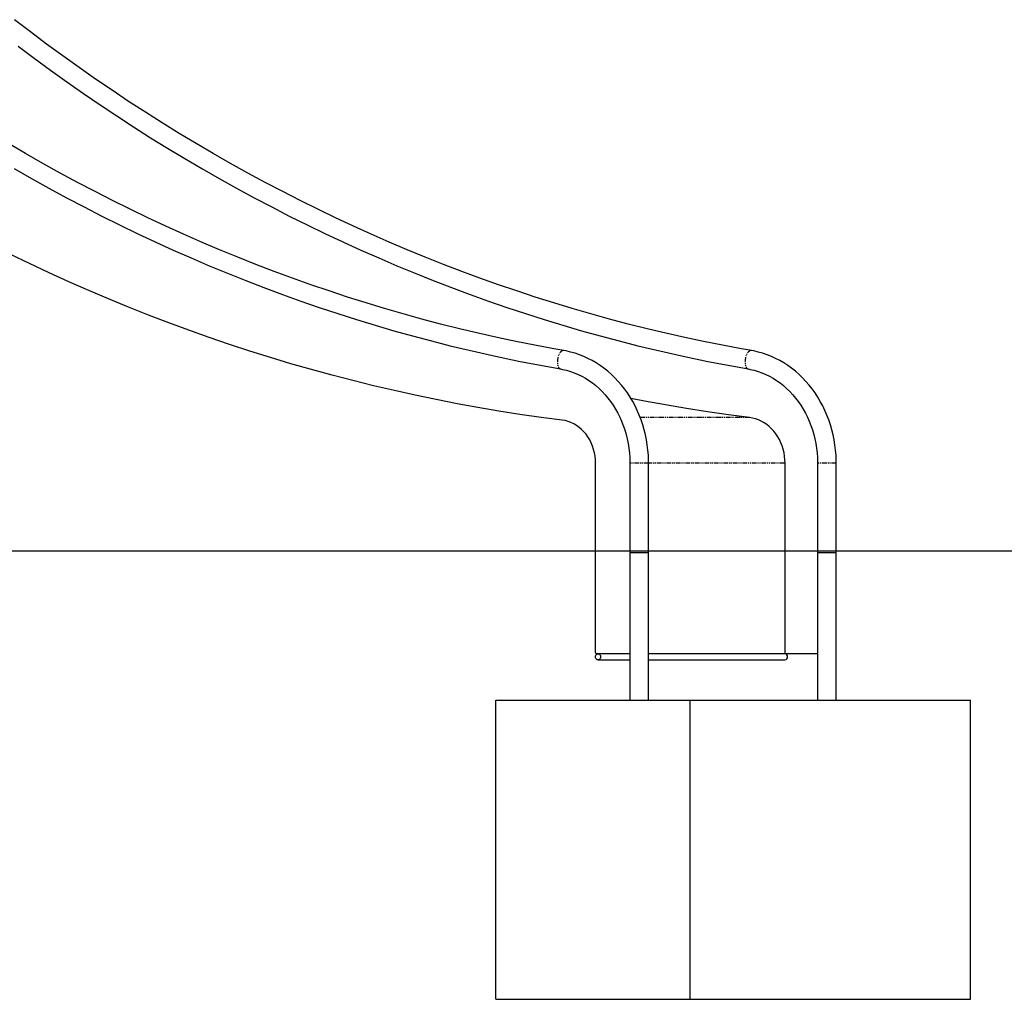
# Model space of a CAD drawing. Units: millimetres. Extents: x 689 to 57536, y 126 to 62449.
# Drawn here: x 54584 to 55901, y 58649 to 59960 of the extents above; entities that cross this region are included whole.
import ezdxf

# ---------------------------------------------------------------- set-up
doc = ezdxf.new("R2010")
doc.units = ezdxf.units.MM
doc.linetypes.add('PHANTOM', pattern=[12.7, 6.35, -1.27, 1.27, -1.27, 1.27, -1.27])

msp = doc.modelspace()

# ---------------------------------------------------------------- linework, layer by layer
at = {"color": 7, "linetype": 'PHANTOM'}
for p, q in [((55560.314, 59427.547), (55414.114, 59427.547)), ((55425.358, 59366.401), (55400.358, 59366.401)), ((55607.865, 59366.401), (55425.358, 59366.401)), ((55676.358, 59366.401), (55651.358, 59366.401))]:
    msp.add_line(p, q, dxfattribs=at)
at = {"color": 7, "linetype": 'Continuous'}
for p, q in [((55354.459, 59113.401), (55354.459, 59366.401)), ((55400.358, 59366.401), (55400.358, 59246.401)), ((55425.358, 59246.401), (55425.358, 59366.401)), ((55607.865, 59111.401), (55607.865, 59366.401)), ((55651.358, 59366.401), (55651.358, 59246.401)), ((55676.358, 59246.401), (55676.358, 59366.401)), ((53758.106, 59249.401), (54976.352, 59249.401)), ((54976.352, 59249.401), (55772.633, 59249.401)), ((55400.358, 59246.401), (55400.358, 59049.401)), ((55425.358, 59246.401), (55400.358, 59246.401)), ((55425.358, 59049.401), (55425.358, 59246.401)), ((55651.358, 59246.401), (55651.358, 59049.401)), ((55676.358, 59246.401), (55651.358, 59246.401)), ((55676.358, 59049.401), (55676.358, 59246.401)), ((55772.633, 59249.401), (57138.658, 59249.401)), ((55400.358, 59111.401), (55356.191, 59111.401)), ((55607.865, 59111.401), (55425.358, 59111.401)), ((55651.358, 59111.401), (55607.865, 59111.401)), ((55357.715, 59103.401), (55400.358, 59103.401)), ((55425.358, 59103.401), (55607.715, 59103.401)), ((55221.172, 58649.401), (55221.172, 59049.401)), ((55221.172, 59049.401), (55480.98, 59049.401)), ((55480.98, 58649.401), (55480.98, 59049.401)), ((55480.98, 59049.401), (55855.98, 59049.401)), ((55855.98, 58649.401), (55855.98, 59049.401)), ((55221.172, 58649.401), (55480.98, 58649.401)), ((55480.98, 58649.401), (55855.98, 58649.401))]:
    msp.add_line(p, q, dxfattribs=at)
at = {"color": 7, "linetype": 'Continuous', "flags": 128}
for points in [[(55562.835, 59517.151), (55549.516, 59519.514), (55524.168, 59524.255), (55498.864, 59529.307), (55473.609, 59534.67), (55448.405, 59540.344), (55423.254, 59546.327), (55398.16, 59552.619), (55373.125, 59559.22), (55348.153, 59566.128), (55323.246, 59573.342), (55298.407, 59580.863), (55273.638, 59588.689), (55248.943, 59596.819), (55224.324, 59605.252), (55199.785, 59613.988), (55175.327, 59623.024), (55150.955, 59632.362), (55126.669, 59641.998), (55102.474, 59651.932), (55078.372, 59662.164), (55054.365, 59672.691), (55030.457, 59683.513), (55006.65, 59694.628), (54982.947, 59706.036), (54959.35, 59717.734), (54935.863, 59729.722), (54912.487, 59741.997), (54889.226, 59754.56), (54866.082, 59767.408), (54843.057, 59780.54), (54820.155, 59793.954), (54797.378, 59807.649), (54774.728, 59821.624), (54752.209, 59835.876), (54729.822, 59850.404), (54707.57, 59865.207), (54685.456, 59880.282), (54663.482, 59895.628), (54641.65, 59911.244), (54619.964, 59927.128), (54598.425, 59943.277), (54577.036, 59959.69)], [(54581.917, 59924.421), (54603.571, 59908.16), (54625.373, 59892.165), (54647.321, 59876.438), (54669.411, 59860.98), (54691.643, 59845.793), (54714.013, 59830.879), (54736.518, 59816.24), (54759.157, 59801.876), (54781.926, 59787.791), (54804.824, 59773.984), (54827.846, 59760.459), (54850.992, 59747.216), (54874.258, 59734.256), (54897.642, 59721.582), (54921.14, 59709.195), (54944.751, 59697.096), (54968.472, 59685.287), (54992.3, 59673.768), (55016.232, 59662.542), (55040.266, 59651.608), (55064.399, 59640.97), (55088.628, 59630.627), (55112.951, 59620.581), (55137.365, 59610.833), (55161.866, 59601.384), (55186.453, 59592.236), (55211.123, 59583.389), (55235.872, 59574.844), (55260.699, 59566.602), (55285.599, 59558.664), (55310.571, 59551.031), (55335.612, 59543.704), (55360.718, 59536.684), (55385.888, 59529.971), (55411.117, 59523.566), (55436.404, 59517.471), (55461.746, 59511.685), (55463.435, 59511.32)], [(55311.835, 59517.151), (55298.516, 59519.514), (55273.168, 59524.255), (55247.864, 59529.307), (55222.609, 59534.67), (55197.405, 59540.344), (55172.254, 59546.327), (55147.16, 59552.619), (55122.125, 59559.22), (55097.153, 59566.128), (55072.246, 59573.342), (55047.407, 59580.863), (55022.638, 59588.689), (54997.943, 59596.819), (54973.324, 59605.252), (54948.785, 59613.988), (54924.327, 59623.024), (54899.955, 59632.362), (54875.669, 59641.998), (54851.474, 59651.932), (54827.372, 59662.164), (54803.365, 59672.691), (54779.457, 59683.513), (54755.65, 59694.628), (54731.947, 59706.036), (54708.35, 59717.734), (54684.863, 59729.722), (54661.487, 59741.997), (54638.226, 59754.56), (54615.082, 59767.408), (54592.057, 59780.54), (54569.155, 59793.954)], [(54576.846, 59760.459), (54599.992, 59747.216), (54623.258, 59734.256), (54646.642, 59721.582), (54670.14, 59709.195), (54693.751, 59697.096), (54717.472, 59685.287), (54741.3, 59673.768), (54765.232, 59662.542), (54789.266, 59651.608), (54813.399, 59640.97), (54837.628, 59630.627), (54861.951, 59620.581), (54886.365, 59610.833), (54910.866, 59601.384), (54935.453, 59592.236), (54960.123, 59583.389), (54984.872, 59574.844), (55009.699, 59566.602), (55034.599, 59558.664), (55059.571, 59551.031), (55084.612, 59543.704), (55109.718, 59536.684), (55134.888, 59529.971), (55160.117, 59523.566), (55185.404, 59517.471), (55210.746, 59511.685), (55212.435, 59511.32)], [(55309.614, 59424.067), (55281.423, 59427.757), (55253.269, 59431.801), (55225.155, 59436.201), (55197.084, 59440.955), (55169.06, 59446.062), (55141.086, 59451.523), (55113.165, 59457.336), (55085.301, 59463.501), (55057.496, 59470.016), (55029.755, 59476.882), (55002.081, 59484.098), (54974.476, 59491.661), (54946.945, 59499.573), (54919.49, 59507.831), (54892.115, 59516.435), (54864.823, 59525.383), (54837.617, 59534.675), (54810.5, 59544.31), (54783.476, 59554.286), (54756.549, 59564.602), (54729.72, 59575.257), (54702.994, 59586.249), (54676.373, 59597.578), (54649.861, 59609.242), (54623.461, 59621.24), (54597.176, 59633.569), (54571.009, 59646.23)], [(55425.358, 59366.401), (55425.317, 59370.17), (55425.027, 59377.126), (55424.459, 59384.059), (55423.615, 59390.957), (55422.496, 59397.804), (55421.103, 59404.586), (55419.441, 59411.29), (55417.512, 59417.9), (55415.32, 59424.404), (55412.87, 59430.787), (55410.166, 59437.037), (55407.214, 59443.14), (55404.021, 59449.083), (55400.592, 59454.854), (55396.935, 59460.44), (55393.057, 59465.83), (55388.967, 59471.012), (55384.673, 59475.975), (55380.185, 59480.709), (55375.511, 59485.204), (55370.663, 59489.449), (55365.649, 59493.437), (55360.482, 59497.159), (55355.172, 59500.607), (55349.73, 59503.773), (55344.168, 59506.653), (55338.499, 59509.239), (55332.733, 59511.527), (55326.884, 59513.512), (55320.963, 59515.19), (55314.983, 59516.559), (55311.835, 59517.151)], [(55676.358, 59366.401), (55676.317, 59370.17), (55676.027, 59377.126), (55675.459, 59384.059), (55674.615, 59390.957), (55673.496, 59397.804), (55672.103, 59404.586), (55670.441, 59411.29), (55668.512, 59417.9), (55666.32, 59424.404), (55663.87, 59430.787), (55661.166, 59437.037), (55658.214, 59443.14), (55655.021, 59449.083), (55651.592, 59454.854), (55647.935, 59460.44), (55644.057, 59465.83), (55639.967, 59471.012), (55635.673, 59475.975), (55631.185, 59480.709), (55626.511, 59485.204), (55621.663, 59489.449), (55616.649, 59493.437), (55611.482, 59497.159), (55606.172, 59500.607), (55600.73, 59503.773), (55595.168, 59506.653), (55589.499, 59509.239), (55583.733, 59511.527), (55577.884, 59513.512), (55571.963, 59515.19), (55565.983, 59516.559), (55562.835, 59517.151)], [(55212.603, 59511.278), (55226.642, 59508.223), (55253.571, 59502.637), (55280.552, 59497.401), (55307.582, 59492.516)], [(55463.603, 59511.278), (55477.642, 59508.223), (55504.571, 59502.637), (55531.552, 59497.401), (55558.582, 59492.516)], [(55307.547, 59492.522), (55310.186, 59492.023), (55315.487, 59490.783), (55320.73, 59489.234), (55325.899, 59487.383), (55330.983, 59485.232), (55335.967, 59482.789), (55340.841, 59480.059), (55345.591, 59477.051), (55350.208, 59473.77), (55354.678, 59470.227), (55358.993, 59466.429), (55363.141, 59462.386), (55367.113, 59458.109), (55370.9, 59453.606), (55374.491, 59448.89), (55377.878, 59443.972), (55381.054, 59438.863), (55384.01, 59433.577), (55386.739, 59428.125), (55389.235, 59422.522), (55391.491, 59416.781), (55393.501, 59410.915), (55395.26, 59404.94), (55396.765, 59398.87), (55398.01, 59392.72), (55398.994, 59386.505), (55399.714, 59380.241), (55400.167, 59373.943), (55400.349, 59367.959), (55400.358, 59366.401)], [(55558.547, 59492.522), (55561.186, 59492.023), (55566.487, 59490.783), (55571.73, 59489.234), (55576.899, 59487.383), (55581.983, 59485.232), (55586.967, 59482.789), (55591.841, 59480.059), (55596.591, 59477.051), (55601.208, 59473.77), (55605.678, 59470.227), (55609.993, 59466.429), (55614.141, 59462.386), (55618.113, 59458.109), (55621.9, 59453.606), (55625.491, 59448.89), (55628.878, 59443.972), (55632.054, 59438.863), (55635.01, 59433.577), (55637.739, 59428.125), (55640.235, 59422.522), (55642.491, 59416.781), (55644.501, 59410.915), (55646.26, 59404.94), (55647.765, 59398.87), (55649.01, 59392.72), (55649.994, 59386.505), (55650.714, 59380.241), (55651.167, 59373.943), (55651.349, 59367.959), (55651.358, 59366.401)], [(55560.314, 59427.547), (55532.156, 59431.232), (55504.035, 59435.272), (55475.954, 59439.667), (55447.916, 59444.415), (55419.924, 59449.517), (55401.6, 59453.053)], [(55354.459, 59366.401), (55354.293, 59371.111), (55353.796, 59375.79), (55352.972, 59380.407), (55351.826, 59384.932), (55350.366, 59389.334), (55348.601, 59393.585), (55346.542, 59397.656), (55344.204, 59401.52), (55341.602, 59405.153), (55338.753, 59408.529), (55335.677, 59411.628), (55332.392, 59414.427), (55328.921, 59416.909), (55325.287, 59419.058), (55321.514, 59420.859), (55317.627, 59422.3), (55313.652, 59423.372), (55309.614, 59424.067)], [(55607.865, 59366.401), (55607.707, 59371.133), (55607.234, 59375.837), (55606.45, 59380.485), (55605.357, 59385.05), (55603.964, 59389.504), (55602.278, 59393.821), (55600.31, 59397.975), (55598.07, 59401.943), (55595.573, 59405.699), (55592.833, 59409.223), (55589.866, 59412.492), (55586.69, 59415.488), (55583.324, 59418.194), (55579.788, 59420.592), (55576.102, 59422.669), (55572.289, 59424.412), (55568.371, 59425.811), (55564.371, 59426.858), (55560.314, 59427.547)], [(55354.251, 59107.401), (55354.405, 59108.58), (55354.853, 59109.654), (55355.556, 59110.528), (55356.45, 59111.125), (55357.457, 59111.39), (55358.486, 59111.301), (55359.448, 59110.865), (55360.255, 59110.122), (55360.837, 59109.137), (55361.141, 59107.997), (55361.141, 59106.805), (55360.837, 59105.666), (55360.255, 59104.68), (55359.448, 59103.937), (55358.486, 59103.501), (55357.457, 59103.412), (55356.45, 59103.678), (55355.556, 59104.274), (55354.853, 59105.148), (55354.405, 59106.222), (55354.251, 59107.401)]]:
    msp.add_lwpolyline(points, dxfattribs=at)
at = {"color": 7, "linetype": 'PHANTOM', "flags": 128}
for points in [[(55311.834, 59517.151), (55311.305, 59517.197), (55310.224, 59517.018), (55309.127, 59516.488), (55308.047, 59515.622), (55307.014, 59514.445), (55306.059, 59512.99), (55305.208, 59511.3), (55304.486, 59509.423), (55303.915, 59507.414), (55303.511, 59505.331), (55303.285, 59503.234), (55303.243, 59501.182), (55303.388, 59499.236), (55303.715, 59497.452), (55304.214, 59495.881), (55304.871, 59494.568), (55305.668, 59493.552), (55306.58, 59492.861), (55307.582, 59492.516), (55307.582, 59492.516)], [(55562.834, 59517.151), (55562.305, 59517.197), (55561.224, 59517.018), (55560.127, 59516.488), (55559.047, 59515.622), (55558.014, 59514.445), (55557.059, 59512.99), (55556.208, 59511.3), (55555.486, 59509.423), (55554.915, 59507.414), (55554.511, 59505.331), (55554.285, 59503.234), (55554.243, 59501.182), (55554.388, 59499.236), (55554.715, 59497.452), (55555.214, 59495.881), (55555.871, 59494.568), (55556.668, 59493.552), (55557.58, 59492.861), (55558.582, 59492.516), (55558.582, 59492.516)]]:
    msp.add_lwpolyline(points, dxfattribs=at)
at = {"color": 7, "linetype": 'Continuous'}
for centre, radius, start, end in [((55356.335, 59113.276), 1.881, 176.188739, 265.59805), ((55607.467, 59107.686), 3.723, 355.609987, 86.176802), ((55607.467, 59107.116), 3.723, 273.823198, 4.390013)]:
    msp.add_arc(centre, radius, start, end, dxfattribs=at)

doc.saveas('drawing.dxf')
